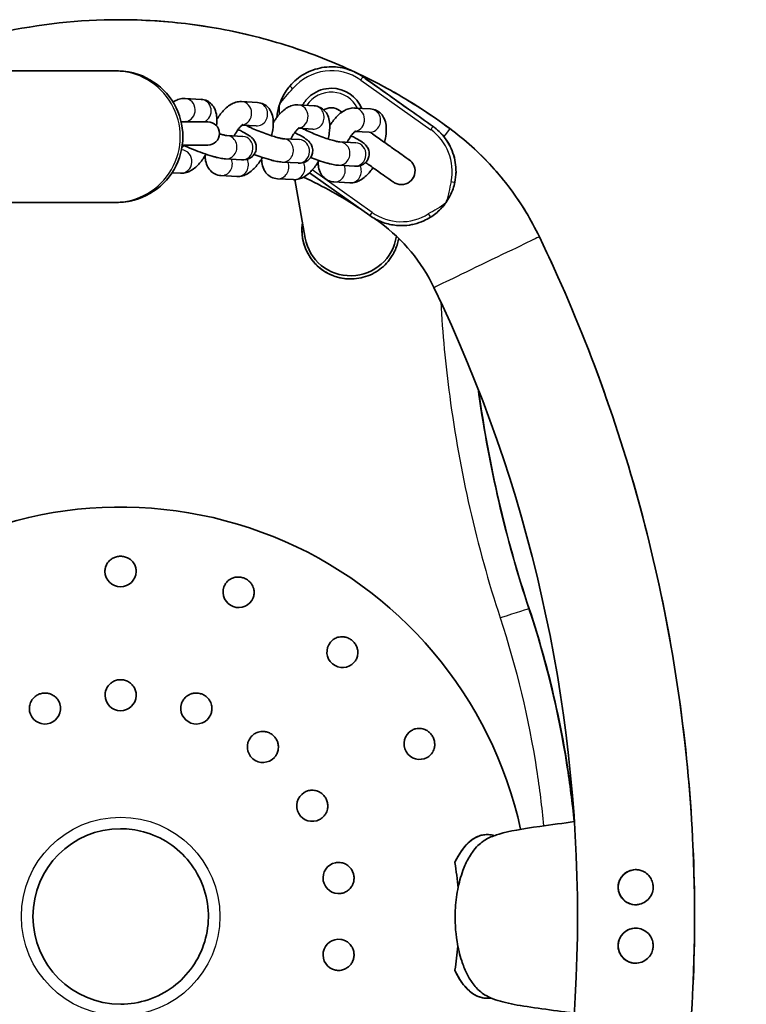
# Model space of a CAD drawing. Units: millimetres. Extents: x -3885 to 4115, y -1343 to 1707.
# Drawn here: x 390 to 577, y 159 to 412 of the extents above; entities that cross this region are included whole.
import ezdxf

# ---------------------------------------------------------------- set-up
doc = ezdxf.new("R2010")
doc.units = ezdxf.units.MM
doc.layers.add('Widoczne (ISO)', color=7, linetype='Continuous', lineweight=35)
doc.layers.add('Widoczne wąskie (ISO)', color=7, linetype='Continuous', lineweight=25)

msp = doc.modelspace()

# ---------------------------------------------------------------- linework, layer by layer
at = {"layer": 'Widoczne (ISO)'}
for p, q in [((415.98, 411.85), (415.95, 411.85)), ((470.36, 399.76), (470.35, 399.76)), ((414.74, 398.7), (159.03, 398.7)), ((415.34, 398.7), (414.74, 398.7)), ((415.4, 398.7), (415.35, 398.7)), ((459.68, 394.83), (459.68, 394.82)), ((470.35, 394.26), (470.34, 394.26)), ((432.81, 391.66), (436.92, 391.42)), ((447.3, 390.84), (451.41, 390.61)), ((461.78, 390.02), (465.89, 389.79)), ((476.26, 389.2), (480.37, 388.97)), ((438.63, 385.67), (431.81, 385.67)), ((447.44, 384.82), (451.07, 384.61)), ((461.92, 384), (465.55, 383.8)), ((447.65, 381.9), (443.54, 382.14)), ((476.4, 383.18), (480.03, 382.98)), ((432.11, 379.67), (438.63, 379.67)), ((462.13, 381.09), (458.02, 381.32)), ((476.61, 380.27), (472.5, 380.5)), ((431.99, 378.45), (431.9, 378.45)), ((447.31, 375.91), (443.2, 376.15)), ((461.79, 375.1), (457.68, 375.33)), ((476.27, 374.28), (472.16, 374.51)), ((431.65, 372.46), (429.47, 372.58)), ((446.13, 371.64), (442.02, 371.87)), ((464.72, 372.59), (480.2, 361.61)), ((460.61, 370.82), (456.5, 371.05)), ((461.01, 370.82), (463.64, 355.81)), ((475.1, 370), (470.99, 370.23)), ((488.3, 369.54), (488.29, 369.54)), ((357.66, 365), (414.74, 365)), ((415.34, 365), (414.74, 365)), ((415.4, 365), (415.35, 365)), ((488.31, 359.04), (488.3, 359.04))]:
    msp.add_line(p, q, dxfattribs=at)
for centre, radius, start, end in [((438.63, 382.67), 3, 270, 90), ((416.28, 270.4), 4, 180.9456, 358.3572), ((446.57, 265.06), 4, 160.9646, 338.3817), ((473.2, 249.69), 4, 141.0232, 318.4449), ((416.3, 238.62), 4, 181.3263, 357.2882), ((396.88, 235.2), 4, 201.3737, 17.3188), ((435.71, 235.2), 4, 161.3624, 337.341), ((452.79, 225.34), 4, 141.4769, 317.47), ((492.97, 226.13), 4, 121.114, 298.5393), ((465.46, 210.23), 4, 121.6553, 297.6591), ((472.2, 191.71), 4, 101.8764, 277.8859), ((472.2, 171.99), 4, 82.1141, 258.1236)]:
    msp.add_arc(centre, radius, start, end, dxfattribs=at)
for centre, major_axis, ratio, start_param, end_param in [((415.95, 269.35), (0, 142.5), 0.999998, 0, 0.43298), ((415.4, 381.85), (0, -16.85), 0.999998, 0, 3.141593), ((470.35, 385.76), (0, 8.5), 0.999998, 5.115775, 6.283185), ((470.34, 385.76), (0, 3.5), 0.999998, 5.63815, 6.283185), ((415.95, 269.35), (0, 112.5), 0.999998, 5.952603, 5.954701), ((488.3, 373.04), (0, -3.5), 0.999998, 0, 2.589912), ((415.95, 269.35), (0, 112.5), 0.999998, 5.702584, 5.849859), ((475.29, 357.85), (0, -12.5), 0.999998, 4.556008, 6.283185), ((415.95, 269.35), (0, 112.5), 0.999998, 5.646249, 5.662307), ((456.1, 323.62), (0, 45), 0.999998, 5.161168, 5.646249), ((475.29, 357.85), (-11.65, -2.04), 0.987001, 0, 2.834827), ((161.71, 181.85), (0, 371.75), 0.999998, 4.26361, 5.161168), ((813.03, 357.85), (0, 307.69), 0.999998, 1.70465, 1.891873), ((416.27, 181.85), (0, 105), 0.999998, 4.926847, 6.875487), ((283.85, 181.85), (0, 250), 0.999998, 4.810297, 5.033466), ((416.31, 181.85), (0, -22.5), 0.999998, 3.141913, 6.283185), ((510.29, 181.85), (0, -21), 0.523809, 3.141831, 3.994031), ((416.29, 181.85), (0, 86.83), 0.999998, 4.79609, 4.872252), ((548.41, 189.35), (0, 4.5), 0.999998, 0.005957, 3.135635), ((548.41, 174.35), (0, 4.5), 0.999998, 0.005957, 3.135636), ((416.29, 181.85), (0, 86.83), 0.999998, 4.552526, 4.624374), ((510.29, 181.85), (0, -21), 0.523809, 5.430747, 6.282947)]:
    msp.add_ellipse(centre, major_axis=major_axis, ratio=ratio, start_param=start_param, end_param=end_param, dxfattribs=at)
for points, knots in [([(500.73, 383.91), (495.86, 387.51), (490.77, 390.8), (480.2, 396.7), (474.73, 399.31), (463.5, 403.83), (457.75, 405.73), (446.03, 408.78), (440.08, 409.93), (428.08, 411.46), (422.03, 411.85), (415.98, 411.85)], [5.646249, 5.646249, 5.646249, 5.646249, 5.7736362, 5.7736362, 5.9010235, 5.9010235, 6.0284108, 6.0284108, 6.155798, 6.155798, 6.2831853, 6.2831853, 6.2831853, 6.2831853]), ([(470.35, 399.76), (469.54, 399.76), (468.73, 399.69), (467.14, 399.41), (466.36, 399.2), (464.84, 398.65), (464.1, 398.31), (462.7, 397.51), (462.03, 397.04), (460.78, 396.01), (460.21, 395.44), (459.68, 394.83)], [6.2831853, 6.2831853, 6.2831853, 6.2831853, 6.4564258, 6.4564258, 6.6296663, 6.6296663, 6.8029068, 6.8029068, 6.9761473, 6.9761473, 7.1493878, 7.1493878, 7.1493878, 7.1493878]), ([(470.36, 399.76), (470.66, 399.76), (470.95, 399.75), (473.01, 399.62), (474.72, 399.18), (476.29, 398.44), (476.3, 398.44), (476.3, 398.44)], [-0.8445242, -0.8445242, -0.8445242, -0.8445242, -0.725474, -0.725474, 0, 0, 0.0023889, 0.0023889, 0.0023889, 0.0023889]), ([(419.84, 398.09), (419.84, 398.09), (419.73, 398.12), (419.27, 398.24), (418.92, 398.32), (418.12, 398.47), (417.62, 398.56), (416.51, 398.67), (415.9, 398.7), (415.34, 398.7)], [0, 0, 0, 0, 0.1704197, 0.1704197, 0.3408393, 0.3408393, 0.5112277, 0.5112277, 0.6816161, 0.6816161, 0.6816161, 0.6816161]), ([(415.34, 398.7), (415.35, 398.7), (415.35, 398.7), (415.92, 398.7), (416.52, 398.67), (417.63, 398.56), (418.14, 398.47), (418.93, 398.32), (419.27, 398.24), (419.73, 398.12), (419.85, 398.09), (419.84, 398.09)], [2.0440443, 2.0440443, 2.0440443, 2.0440443, 2.0448483, 2.0448483, 2.2152367, 2.2152367, 2.385625, 2.385625, 2.5560447, 2.5560447, 2.7264644, 2.7264644, 2.7264644, 2.7264644]), ([(476.3, 398.44), (476.31, 398.44), (476.31, 398.43), (477.07, 398.08), (477.79, 397.66), (478.47, 397.18)], [-10.874657, -10.874657, -10.874657, -10.874657, -10.8720943, -10.8720943, -10.498816, -10.498816, -10.498816, -10.498816]), ([(478.47, 397.18), (478.64, 397.05), (478.83, 396.92), (479.47, 396.47), (479.96, 396.12), (481.7, 394.89), (483.14, 393.87), (486.47, 391.5), (488.62, 389.98), (492.56, 387.19), (494.5, 385.81), (496.41, 384.46)], [-2.320685, -2.320685, -2.320685, -2.320685, -2.230005, -2.230005, -2.024432, -2.024432, -1.508225, -1.508225, -0.749338, -0.749338, -0.04993, -0.04993, -0.04993, -0.04993]), ([(457.02, 390.05), (457.44, 391.33), (458.03, 392.53), (459.05, 394.04), (459.36, 394.44), (459.68, 394.83)], [-2.892443, -2.892443, -2.892443, -2.892443, -2.4828683, -2.4828683, -2.3211005, -2.3211005, -2.3211005, -2.3211005]), ([(470.34, 394.26), (469.43, 394.26), (468.53, 394.11), (466.81, 393.54), (465.99, 393.12), (464.54, 392.03), (463.9, 391.37), (463.22, 390.41), (463.08, 390.19), (462.95, 389.95)], [0, 0, 0, 0, 0.32, 0.32, 0.64, 0.64, 0.96, 0.96, 1.054514, 1.054514, 1.054514, 1.054514]), ([(429.73, 390.71), (429.86, 390.8), (430, 390.89), (430.5, 391.17), (430.89, 391.35), (431.77, 391.61), (432.27, 391.69), (432.81, 391.66)], [5.8899666, 5.8899666, 5.8899666, 5.8899666, 5.956805, 5.956805, 6.1199951, 6.1199951, 6.2831853, 6.2831853, 6.2831853, 6.2831853]), ([(436.92, 391.42), (437.44, 391.39), (437.99, 391.26), (438.93, 390.79), (439.32, 390.49), (439.99, 389.77), (440.25, 389.36), (440.7, 388.36), (440.84, 387.8), (441.02, 386.38), (440.99, 385.54), (440.87, 384.66)], [0, 0, 0, 0, 0.155682, 0.155682, 0.294774, 0.294774, 0.455404, 0.455404, 0.688074, 0.688074, 1.045335, 1.045335, 1.045335, 1.045335]), ([(440.97, 386.32), (441.14, 386.59), (441.32, 386.85), (442.07, 387.91), (442.68, 388.63), (443.76, 389.58), (444.17, 389.89), (444.98, 390.36), (445.37, 390.53), (446.25, 390.79), (446.76, 390.87), (447.3, 390.84)], [5.233025, 5.233025, 5.233025, 5.233025, 5.356017, 5.356017, 5.741948, 5.741948, 5.956805, 5.956805, 6.119995, 6.119995, 6.283185, 6.283185, 6.283185, 6.283185]), ([(451.41, 390.61), (451.92, 390.58), (452.48, 390.44), (453.41, 389.97), (453.81, 389.67), (454.48, 388.95), (454.73, 388.54), (455.19, 387.55), (455.32, 386.98), (455.51, 385.47), (455.46, 384.54), (455.24, 383.08), (455.13, 382.58), (455.01, 382.08)], [0, 0, 0, 0, 0.155682, 0.155682, 0.294774, 0.294774, 0.455404, 0.455404, 0.688074, 0.688074, 1.083221, 1.083221, 1.282267, 1.282267, 1.282267, 1.282267]), ([(455.46, 385.5), (455.63, 385.77), (455.8, 386.03), (456.55, 387.09), (457.17, 387.81), (458.24, 388.76), (458.65, 389.07), (459.47, 389.54), (459.85, 389.72), (460.74, 389.97), (461.24, 390.05), (461.78, 390.02)], [5.233025, 5.233025, 5.233025, 5.233025, 5.356017, 5.356017, 5.741948, 5.741948, 5.956805, 5.956805, 6.119995, 6.119995, 6.283185, 6.283185, 6.283185, 6.283185]), ([(465.89, 389.79), (466.41, 389.76), (466.96, 389.62), (467.9, 389.15), (468.29, 388.85), (468.96, 388.13), (469.21, 387.72), (469.67, 386.73), (469.8, 386.16), (470, 384.65), (469.94, 383.72), (469.72, 382.26), (469.62, 381.76), (469.49, 381.26)], [0, 0, 0, 0, 0.155682, 0.155682, 0.294774, 0.294774, 0.455404, 0.455404, 0.688074, 0.688074, 1.083221, 1.083221, 1.282267, 1.282267, 1.282267, 1.282267]), ([(468.43, 388.69), (468.52, 388.75), (468.62, 388.81), (469.05, 389.03), (469.41, 389.15), (469.96, 389.24), (470.15, 389.26), (470.34, 389.26)], [4.2722143, 4.2722143, 4.2722143, 4.2722143, 4.3057203, 4.3057203, 4.4172444, 4.4172444, 4.4736687, 4.4736687, 4.4736687, 4.4736687]), ([(469.94, 384.68), (470.11, 384.95), (470.29, 385.22), (471.04, 386.27), (471.65, 386.99), (472.72, 387.94), (473.13, 388.25), (473.95, 388.72), (474.34, 388.9), (475.22, 389.15), (475.72, 389.23), (476.26, 389.2)], [5.233025, 5.233025, 5.233025, 5.233025, 5.356017, 5.356017, 5.741948, 5.741948, 5.956805, 5.956805, 6.119995, 6.119995, 6.283185, 6.283185, 6.283185, 6.283185]), ([(480.37, 388.97), (480.89, 388.94), (481.44, 388.8), (482.38, 388.34), (482.77, 388.03), (483.44, 387.32), (483.7, 386.9), (484.15, 385.91), (484.28, 385.34), (484.48, 383.84), (484.43, 382.9), (484.2, 381.42), (484.09, 380.9), (483.96, 380.38)], [0, 0, 0, 0, 0.155682, 0.155682, 0.294774, 0.294774, 0.455404, 0.455404, 0.688074, 0.688074, 1.083221, 1.083221, 1.290555, 1.290555, 1.290555, 1.290555]), ([(472.43, 388.57), (472.43, 388.57), (472.43, 388.57), (472.43, 388.56), (472.45, 388.55), (472.57, 388.46), (472.72, 388.35), (472.96, 388.18), (472.99, 388.16), (473.02, 388.15)], [0.9216588, 0.9216588, 0.9216588, 0.9216588, 0.9289627, 0.9289627, 1.0132609, 1.0132609, 1.2384917, 1.2384917, 1.2650771, 1.2650771, 1.2650771, 1.2650771]), ([(432.99, 385.67), (433.02, 385.69), (433.04, 385.71), (433.1, 385.75), (433.13, 385.76), (433.13, 385.76)], [5.8134237, 5.8134237, 5.8134237, 5.8134237, 5.8644599, 5.8644599, 5.9820817, 5.9820817, 5.9820817, 5.9820817]), ([(445.43, 382.03), (445.55, 382.26), (445.68, 382.49), (446.05, 383.14), (446.31, 383.53), (446.78, 384.15), (447, 384.4), (447.33, 384.74), (447.46, 384.85), (447.58, 384.93), (447.61, 384.95), (447.61, 384.95)], [5.0092318, 5.0092318, 5.0092318, 5.0092318, 5.1461594, 5.1461594, 5.4133451, 5.4133451, 5.6579837, 5.6579837, 5.8644599, 5.8644599, 5.9820817, 5.9820817, 5.9820817, 5.9820817]), ([(458.02, 381.32), (458.01, 381.32), (457.96, 381.32), (457.78, 381.35), (457.61, 381.38), (457.15, 381.47), (456.82, 381.55), (456.01, 381.77), (455.51, 381.92), (454.41, 382.27), (453.8, 382.48), (452.57, 382.94), (451.94, 383.18), (450.75, 383.68), (450.18, 383.92), (449.21, 384.38), (448.8, 384.58), (448.46, 384.76)], [3.141593, 3.141593, 3.141593, 3.141593, 3.261184, 3.261184, 3.435015, 3.435015, 3.669134, 3.669134, 3.945246, 3.945246, 4.241083, 4.241083, 4.543498, 4.543498, 4.844278, 4.844278, 5.116181, 5.116181, 5.116181, 5.116181]), ([(459.91, 381.21), (460.03, 381.45), (460.16, 381.67), (460.53, 382.32), (460.79, 382.71), (461.26, 383.34), (461.48, 383.58), (461.82, 383.92), (461.95, 384.03), (462.07, 384.11), (462.09, 384.13), (462.09, 384.13)], [5.0092318, 5.0092318, 5.0092318, 5.0092318, 5.1461594, 5.1461594, 5.4133451, 5.4133451, 5.6579837, 5.6579837, 5.8644599, 5.8644599, 5.9820817, 5.9820817, 5.9820817, 5.9820817]), ([(472.5, 380.5), (472.49, 380.5), (472.44, 380.5), (472.26, 380.53), (472.1, 380.56), (471.63, 380.65), (471.3, 380.73), (470.49, 380.95), (469.99, 381.1), (468.89, 381.46), (468.29, 381.67), (467.05, 382.12), (466.43, 382.36), (465.23, 382.86), (464.66, 383.11), (463.69, 383.56), (463.28, 383.76), (462.94, 383.94)], [3.141593, 3.141593, 3.141593, 3.141593, 3.261184, 3.261184, 3.435015, 3.435015, 3.669134, 3.669134, 3.945246, 3.945246, 4.241083, 4.241083, 4.543498, 4.543498, 4.844278, 4.844278, 5.116181, 5.116181, 5.116181, 5.116181]), ([(496.41, 384.46), (496.52, 384.38), (496.64, 384.29), (497.04, 383.99), (497.31, 383.76), (498.17, 383.01), (498.7, 382.45), (499.17, 381.86)], [-0.390487, -0.390487, -0.390487, -0.390487, -0.3475116, -0.3475116, -0.2399814, -0.2399814, 0, 0, 0, 0]), ([(523.69, 356.16), (522.64, 358.34), (521.48, 360.47), (518.97, 364.62), (517.61, 366.63), (514.7, 370.52), (513.15, 372.39), (509.88, 375.97), (508.16, 377.68), (504.56, 380.93), (502.68, 382.47), (500.73, 383.91)], [5.1611676, 5.1611676, 5.1611676, 5.1611676, 5.2581839, 5.2581839, 5.3552001, 5.3552001, 5.4522164, 5.4522164, 5.5492327, 5.5492327, 5.646249, 5.646249, 5.646249, 5.646249]), ([(443.54, 382.14), (443.53, 382.14), (443.48, 382.14), (443.29, 382.17), (443.13, 382.19), (442.67, 382.29), (442.34, 382.37), (441.85, 382.5), (441.74, 382.53), (441.62, 382.56)], [3.1415927, 3.1415927, 3.1415927, 3.1415927, 3.2611841, 3.2611841, 3.4350153, 3.4350153, 3.6691339, 3.6691339, 3.7378791, 3.7378791, 3.7378791, 3.7378791]), ([(446.43, 383.69), (446.84, 383.49), (447.23, 383.3), (448.26, 382.77), (448.82, 382.44), (449.56, 381.9), (449.77, 381.74), (450.16, 381.36), (450.32, 381.18), (450.59, 380.78), (450.68, 380.64), (450.9, 380.16), (451.04, 379.78), (451.09, 378.93), (451.06, 378.53), (450.83, 377.82), (450.67, 377.5), (450.27, 376.96), (450.04, 376.74), (449.55, 376.38), (449.3, 376.25), (448.79, 376.05), (448.56, 376), (448.04, 375.91), (447.8, 375.9), (447.48, 375.91), (447.39, 375.91), (447.31, 375.91)], [1.726135, 1.726135, 1.726135, 1.726135, 1.933215, 1.933215, 2.318913, 2.318913, 2.475993, 2.475993, 2.578681, 2.578681, 2.626806, 2.626806, 2.701096, 2.701096, 2.751184, 2.751184, 2.793839, 2.793839, 2.839299, 2.839299, 2.895911, 2.895911, 2.972338, 2.972338, 3.091577, 3.091577, 3.141593, 3.141593, 3.141593, 3.141593]), ([(460.91, 382.87), (461.32, 382.68), (461.71, 382.49), (462.74, 381.95), (463.3, 381.62), (464.04, 381.09), (464.25, 380.92), (464.64, 380.54), (464.81, 380.36), (465.07, 379.97), (465.16, 379.82), (465.39, 379.35), (465.52, 378.96), (465.58, 378.11), (465.54, 377.71), (465.31, 377), (465.15, 376.68), (464.75, 376.14), (464.52, 375.93), (464.03, 375.56), (463.78, 375.44), (463.28, 375.23), (463.04, 375.18), (462.52, 375.09), (462.28, 375.08), (461.97, 375.09), (461.88, 375.09), (461.79, 375.1)], [1.726135, 1.726135, 1.726135, 1.726135, 1.933215, 1.933215, 2.318913, 2.318913, 2.475993, 2.475993, 2.578681, 2.578681, 2.626806, 2.626806, 2.701096, 2.701096, 2.751184, 2.751184, 2.793839, 2.793839, 2.839299, 2.839299, 2.895911, 2.895911, 2.972338, 2.972338, 3.091577, 3.091577, 3.141593, 3.141593, 3.141593, 3.141593]), ([(474.39, 380.39), (474.52, 380.63), (474.64, 380.86), (475.02, 381.5), (475.27, 381.89), (475.75, 382.52), (475.96, 382.77), (476.3, 383.1), (476.43, 383.21), (476.55, 383.3), (476.58, 383.31), (476.58, 383.31)], [5.0092318, 5.0092318, 5.0092318, 5.0092318, 5.1461594, 5.1461594, 5.4133451, 5.4133451, 5.6579837, 5.6579837, 5.8644599, 5.8644599, 5.9820817, 5.9820817, 5.9820817, 5.9820817]), ([(475.4, 382.05), (475.81, 381.86), (476.19, 381.67), (477.22, 381.13), (477.79, 380.81), (478.53, 380.27), (478.74, 380.1), (479.12, 379.72), (479.29, 379.55), (479.56, 379.15), (479.65, 379), (479.87, 378.53), (480.01, 378.14), (480.06, 377.29), (480.02, 376.9), (479.79, 376.18), (479.63, 375.86), (479.23, 375.32), (479, 375.11), (478.52, 374.74), (478.27, 374.62), (477.76, 374.41), (477.52, 374.36), (477.01, 374.27), (476.77, 374.27), (476.45, 374.27), (476.36, 374.27), (476.27, 374.28)], [1.726135, 1.726135, 1.726135, 1.726135, 1.933215, 1.933215, 2.318913, 2.318913, 2.475993, 2.475993, 2.578681, 2.578681, 2.626806, 2.626806, 2.701096, 2.701096, 2.751184, 2.751184, 2.793839, 2.793839, 2.839299, 2.839299, 2.895911, 2.895911, 2.972338, 2.972338, 3.091577, 3.091577, 3.141593, 3.141593, 3.141593, 3.141593]), ([(480.87, 382.57), (481.82, 381.9), (482.79, 381.21), (484.63, 379.91), (485.52, 379.28), (487.1, 378.15), (487.82, 377.65), (488.99, 376.82), (489.46, 376.49), (489.94, 376.15), (490.06, 376.07), (490.18, 375.98), (490.21, 375.96), (490.24, 375.94), (490.25, 375.94), (490.25, 375.94)], [2.510536, 2.510536, 2.510536, 2.510536, 2.861107, 2.861107, 3.21136, 3.21136, 3.561551, 3.561551, 3.911452, 3.911452, 4.083777, 4.083777, 4.167756, 4.167756, 4.211657, 4.211657, 4.211657, 4.211657]), ([(499.17, 381.86), (500.16, 380.65), (500.97, 379.23), (502.06, 376.1), (502.33, 374.44), (502.28, 371.89), (502.18, 371.02), (502, 370.15)], [-4.824903, -4.824903, -4.824903, -4.824903, -4.156605, -4.156605, -3.507771, -3.507771, -3.178282, -3.178282, -3.178282, -3.178282]), ([(432.51, 379.61), (432.47, 379.55), (432.43, 379.49), (432.25, 379.26), (432.12, 379.1), (432, 378.96)], [2.2276582, 2.2276582, 2.2276582, 2.2276582, 2.2717525, 2.2717525, 2.4189494, 2.4189494, 2.4189494, 2.4189494]), ([(443.2, 376.15), (442.97, 376.16), (442.76, 376.18), (442.32, 376.24), (442.09, 376.28), (441.61, 376.38), (441.36, 376.43), (440.85, 376.56), (440.58, 376.63), (439.57, 376.91), (438.77, 377.15), (437.17, 377.69), (436.38, 377.98), (434.83, 378.59), (434.07, 378.9), (433.02, 379.37), (432.69, 379.52), (432.38, 379.67)], [3.141593, 3.141593, 3.141593, 3.141593, 3.270626, 3.270626, 3.406545, 3.406545, 3.546053, 3.546053, 3.684674, 3.684674, 4.05127, 4.05127, 4.392067, 4.392067, 4.729451, 4.729451, 4.890184, 4.890184, 4.890184, 4.890184]), ([(438.2, 377.35), (437.96, 376.94), (437.71, 376.56), (436.87, 375.38), (436.26, 374.67), (435.19, 373.71), (434.78, 373.4), (433.96, 372.94), (433.57, 372.76), (432.69, 372.5), (432.19, 372.42), (431.65, 372.46)], [2.035934, 2.035934, 2.035934, 2.035934, 2.214424, 2.214424, 2.600356, 2.600356, 2.815212, 2.815212, 2.978402, 2.978402, 3.141593, 3.141593, 3.141593, 3.141593]), ([(442.02, 371.87), (441.5, 371.9), (440.95, 372.04), (440.01, 372.5), (439.62, 372.81), (438.95, 373.52), (438.7, 373.94), (438.24, 374.93), (438.11, 375.5), (438, 376.36), (437.98, 376.67), (437.97, 376.98)], [3.1415927, 3.1415927, 3.1415927, 3.1415927, 3.2972745, 3.2972745, 3.4363662, 3.4363662, 3.5969971, 3.5969971, 3.8296663, 3.8296663, 3.9582015, 3.9582015, 3.9582015, 3.9582015]), ([(452.68, 376.53), (452.44, 376.13), (452.19, 375.74), (451.36, 374.56), (450.74, 373.85), (449.67, 372.9), (449.26, 372.59), (448.44, 372.12), (448.06, 371.94), (447.17, 371.68), (446.67, 371.61), (446.13, 371.64)], [2.035934, 2.035934, 2.035934, 2.035934, 2.214424, 2.214424, 2.600356, 2.600356, 2.815212, 2.815212, 2.978402, 2.978402, 3.141593, 3.141593, 3.141593, 3.141593]), ([(457.68, 375.33), (457.46, 375.34), (457.24, 375.36), (456.8, 375.43), (456.58, 375.47), (456.1, 375.56), (455.85, 375.62), (455.33, 375.74), (455.06, 375.81), (454.05, 376.09), (453.25, 376.34), (451.8, 376.83), (451.16, 377.06), (450.52, 377.3)], [3.141593, 3.141593, 3.141593, 3.141593, 3.270626, 3.270626, 3.406545, 3.406545, 3.546053, 3.546053, 3.684674, 3.684674, 4.05127, 4.05127, 4.328769, 4.328769, 4.328769, 4.328769]), ([(472.16, 374.51), (471.94, 374.52), (471.73, 374.55), (471.29, 374.61), (471.06, 374.65), (470.58, 374.74), (470.33, 374.8), (469.81, 374.92), (469.54, 374.99), (468.53, 375.27), (467.74, 375.52), (466.28, 376.01), (465.64, 376.24), (465, 376.48)], [3.141593, 3.141593, 3.141593, 3.141593, 3.270626, 3.270626, 3.406545, 3.406545, 3.546053, 3.546053, 3.684674, 3.684674, 4.05127, 4.05127, 4.328769, 4.328769, 4.328769, 4.328769]), ([(456.5, 371.05), (455.99, 371.08), (455.43, 371.22), (454.5, 371.69), (454.1, 371.99), (453.43, 372.7), (453.18, 373.12), (452.72, 374.11), (452.59, 374.68), (452.48, 375.54), (452.46, 375.85), (452.45, 376.16)], [3.1415927, 3.1415927, 3.1415927, 3.1415927, 3.2972745, 3.2972745, 3.4363662, 3.4363662, 3.5969971, 3.5969971, 3.8296663, 3.8296663, 3.9582015, 3.9582015, 3.9582015, 3.9582015]), ([(467.17, 375.71), (466.92, 375.31), (466.67, 374.92), (465.84, 373.75), (465.23, 373.03), (464.15, 372.08), (463.74, 371.77), (462.93, 371.3), (462.54, 371.12), (461.66, 370.87), (461.16, 370.79), (460.61, 370.82)], [2.035934, 2.035934, 2.035934, 2.035934, 2.214424, 2.214424, 2.600356, 2.600356, 2.815212, 2.815212, 2.978402, 2.978402, 3.141593, 3.141593, 3.141593, 3.141593]), ([(470.99, 370.23), (470.47, 370.26), (469.92, 370.4), (468.98, 370.87), (468.59, 371.17), (467.92, 371.89), (467.66, 372.3), (467.21, 373.29), (467.07, 373.86), (466.96, 374.73), (466.94, 375.03), (466.94, 375.34)], [3.1415927, 3.1415927, 3.1415927, 3.1415927, 3.2972745, 3.2972745, 3.4363662, 3.4363662, 3.5969971, 3.5969971, 3.8296663, 3.8296663, 3.9582015, 3.9582015, 3.9582015, 3.9582015]), ([(481.01, 373.9), (480.97, 373.84), (480.93, 373.79), (480.32, 372.93), (479.71, 372.21), (478.64, 371.26), (478.23, 370.95), (477.41, 370.48), (477.02, 370.3), (476.14, 370.05), (475.64, 369.97), (475.1, 370)], [2.1882044, 2.1882044, 2.1882044, 2.1882044, 2.2144243, 2.2144243, 2.6003556, 2.6003556, 2.8152123, 2.8152123, 2.9784025, 2.9784025, 3.1415927, 3.1415927, 3.1415927, 3.1415927]), ([(488.29, 369.54), (487.91, 369.54), (487.53, 369.6), (487, 369.78), (486.83, 369.85), (486.61, 369.96), (486.56, 369.99), (486.48, 370.04), (486.45, 370.06), (486.41, 370.08), (486.39, 370.1), (486.36, 370.11), (486.35, 370.12), (486.33, 370.14), (486.32, 370.14), (486.29, 370.16), (486.27, 370.17), (486.2, 370.22), (486.14, 370.27), (485.77, 370.53), (485.25, 370.89), (483.97, 371.8), (483.27, 372.29), (481.71, 373.4), (480.83, 374.02), (479.65, 374.85), (479.39, 375.04), (479.12, 375.23)], [0, 0, 0, 0, 0.113475, 0.113475, 0.168245, 0.168245, 0.186429, 0.186429, 0.198141, 0.198141, 0.208874, 0.208874, 0.219348, 0.219348, 0.238052, 0.238052, 0.286319, 0.286319, 0.431179, 0.431179, 0.874007, 0.874007, 1.226437, 1.226437, 1.577587, 1.577587, 1.678038, 1.678038, 1.678038, 1.678038]), ([(502, 370.15), (501.88, 369.6), (501.73, 369.05), (501.1, 367.22), (500.47, 365.98), (499.66, 364.85)], [-3.1782817, -3.1782817, -3.1782817, -3.1782817, -2.9678726, -2.9678726, -2.4735532, -2.4735532, -2.4735532, -2.4735532]), ([(419.84, 365.61), (419.85, 365.61), (419.73, 365.58), (419.27, 365.46), (418.93, 365.38), (418.14, 365.23), (417.63, 365.15), (416.52, 365.03), (415.92, 365), (415.35, 365), (415.35, 365), (415.34, 365)], [0, 0, 0, 0, 0.1704197, 0.1704197, 0.3408393, 0.3408393, 0.5112277, 0.5112277, 0.6816161, 0.6816161, 0.6824201, 0.6824201, 0.6824201, 0.6824201]), ([(415.34, 365), (415.9, 365), (416.51, 365.03), (417.62, 365.15), (418.12, 365.23), (418.92, 365.38), (419.27, 365.46), (419.73, 365.58), (419.84, 365.61), (419.84, 365.61)], [2.0448483, 2.0448483, 2.0448483, 2.0448483, 2.2152367, 2.2152367, 2.385625, 2.385625, 2.5560447, 2.5560447, 2.7264644, 2.7264644, 2.7264644, 2.7264644]), ([(499.66, 364.85), (499.61, 364.79), (499.57, 364.73), (498.81, 363.72), (498, 362.87), (496.65, 361.79), (496.2, 361.46), (495.73, 361.17)], [-2.4735532, -2.4735532, -2.4735532, -2.4735532, -2.446661, -2.446661, -2.026922, -2.026922, -1.8168094, -1.8168094, -1.8168094, -1.8168094]), ([(480.2, 361.61), (480.67, 361.28), (481.16, 360.98), (482.18, 360.43), (482.7, 360.19), (483.77, 359.78), (484.32, 359.6), (485.44, 359.32), (486.01, 359.21), (487.15, 359.07), (487.72, 359.04), (488.3, 359.04)], [2.5250439, 2.5250439, 2.5250439, 2.5250439, 2.6483536, 2.6483536, 2.7716634, 2.7716634, 2.8949731, 2.8949731, 3.0182829, 3.0182829, 3.1415927, 3.1415927, 3.1415927, 3.1415927]), ([(495.73, 361.17), (495.18, 360.83), (494.63, 360.53), (492.47, 359.56), (490.78, 359.15), (488.8, 359.04), (488.55, 359.04), (488.31, 359.04)], [-1.816809, -1.816809, -1.816809, -1.816809, -1.571993, -1.571993, -0.877371, -0.877371, -0.777977, -0.777977, -0.777977, -0.777977]), ([(471.31, 346), (470.22, 346.36), (469.19, 346.87), (467.21, 348.23), (466.28, 349.09), (464.64, 351.15), (463.97, 352.37), (463.07, 354.89), (462.83, 356.18), (462.77, 358.18), (462.81, 358.89), (462.92, 359.66), (462.93, 359.74), (462.94, 359.82)], [-7.917095, -7.917095, -7.917095, -7.917095, -7.573328, -7.573328, -7.196041, -7.196041, -6.779781, -6.779781, -6.38667, -6.38667, -6.172923, -6.172923, -6.149162, -6.149162, -6.149162, -6.149162]), ([(523.69, 7.55), (534.12, 29.21), (542.6, 51.8), (555.39, 98.15), (559.7, 121.9), (564.01, 169.78), (564.01, 193.92), (559.7, 241.8), (555.39, 265.55), (542.6, 311.9), (534.12, 334.5), (523.69, 356.16)], [4.2636103, 4.2636103, 4.2636103, 4.2636103, 4.4431217, 4.4431217, 4.6226332, 4.6226332, 4.8021447, 4.8021447, 4.9816562, 4.9816562, 5.1611677, 5.1611677, 5.1611677, 5.1611677]), ([(487.61, 355.74), (487.53, 355.31), (487.43, 354.88), (487.16, 353.91), (486.97, 353.38), (486.52, 352.33), (486.25, 351.82), (485.53, 350.65), (485.05, 350.01), (483.45, 348.26), (482.19, 347.31), (479.33, 345.91), (477.76, 345.49), (474.51, 345.27), (472.87, 345.48), (471.31, 346)], [-2.1734, -2.1734, -2.1734, -2.1734, -2.039426, -2.039426, -1.868147, -1.868147, -1.693926, -1.693926, -1.451113, -1.451113, -0.978166, -0.978166, -0.492285, -0.492285, 0, 0, 0, 0]), ([(412.28, 270.34), (412.28, 270.64), (412.32, 270.99), (412.47, 271.6), (412.62, 271.96), (412.98, 272.6), (413.29, 272.97), (413.8, 273.41), (414.07, 273.6), (414.59, 273.89), (414.92, 274.02), (415.6, 274.19), (415.96, 274.23), (416.61, 274.23), (416.96, 274.19), (417.64, 274.02), (417.97, 273.89), (418.5, 273.6), (418.77, 273.41), (419.28, 272.97), (419.58, 272.6), (419.95, 271.96), (420.1, 271.6), (420.25, 270.98), (420.29, 270.62), (420.28, 270.3), (420.28, 270.3), (420.28, 270.29)], [0.587646, 0.587646, 0.587646, 0.587646, 0.68038, 0.68038, 0.783101, 0.783101, 0.90693, 0.90693, 0.990025, 0.990025, 1.087673, 1.087673, 1.185321, 1.185321, 1.28297, 1.28297, 1.380618, 1.380618, 1.463713, 1.463713, 1.587541, 1.587541, 1.690263, 1.690263, 1.785521, 1.785521, 1.788052, 1.788052, 1.788052, 1.788052]), ([(442.79, 266.37), (442.89, 266.65), (443.05, 266.97), (443.39, 267.49), (443.66, 267.78), (444.22, 268.25), (444.63, 268.5), (445.27, 268.74), (445.58, 268.83), (446.17, 268.91), (446.53, 268.93), (447.23, 268.85), (447.57, 268.77), (448.18, 268.55), (448.5, 268.39), (449.08, 267.99), (449.35, 267.76), (449.74, 267.31), (449.93, 267.04), (450.26, 266.45), (450.42, 266), (450.55, 265.28), (450.56, 264.88), (450.49, 264.25), (450.41, 263.89), (450.3, 263.6), (450.29, 263.6), (450.29, 263.59)], [0.587509, 0.587509, 0.587509, 0.587509, 0.68038, 0.68038, 0.783101, 0.783101, 0.90693, 0.90693, 0.990025, 0.990025, 1.087673, 1.087673, 1.185321, 1.185321, 1.28297, 1.28297, 1.380618, 1.380618, 1.463713, 1.463713, 1.587541, 1.587541, 1.690263, 1.690263, 1.785521, 1.785521, 1.787875, 1.787875, 1.787875, 1.787875]), ([(470.09, 252.2), (470.28, 252.44), (470.54, 252.68), (471.05, 253.05), (471.4, 253.24), (472.09, 253.49), (472.56, 253.58), (473.24, 253.59), (473.56, 253.56), (474.15, 253.44), (474.48, 253.33), (475.12, 253.02), (475.41, 252.83), (475.91, 252.41), (476.16, 252.15), (476.57, 251.58), (476.74, 251.27), (476.95, 250.71), (477.04, 250.4), (477.15, 249.73), (477.14, 249.25), (477.02, 248.52), (476.89, 248.15), (476.61, 247.58), (476.41, 247.27), (476.21, 247.04), (476.2, 247.04), (476.2, 247.03)], [0.587086, 0.587086, 0.587086, 0.587086, 0.68038, 0.68038, 0.783101, 0.783101, 0.90693, 0.90693, 0.990025, 0.990025, 1.087673, 1.087673, 1.185321, 1.185321, 1.28297, 1.28297, 1.380618, 1.380618, 1.463713, 1.463713, 1.587541, 1.587541, 1.690263, 1.690263, 1.785521, 1.785521, 1.787416, 1.787416, 1.787416, 1.787416]), ([(412.3, 238.53), (412.29, 238.83), (412.33, 239.18), (412.47, 239.81), (412.61, 240.19), (412.97, 240.85), (413.28, 241.24), (413.79, 241.71), (414.06, 241.91), (414.59, 242.21), (414.92, 242.35), (415.61, 242.53), (415.97, 242.57), (416.63, 242.57), (416.98, 242.53), (417.67, 242.35), (418, 242.21), (418.53, 241.91), (418.8, 241.71), (419.32, 241.24), (419.62, 240.85), (419.98, 240.19), (420.13, 239.81), (420.27, 239.17), (420.31, 238.79), (420.29, 238.46), (420.29, 238.45), (420.29, 238.43)], [0.584923, 0.584923, 0.584923, 0.584923, 0.67553, 0.67553, 0.778787, 0.778787, 0.903649, 0.903649, 0.987616, 0.987616, 1.086468, 1.086468, 1.185321, 1.185321, 1.284174, 1.284174, 1.383026, 1.383026, 1.466994, 1.466994, 1.591855, 1.591855, 1.695112, 1.695112, 1.790562, 1.790562, 1.795431, 1.795431, 1.795431, 1.795431]), ([(393.16, 233.74), (393.05, 234.02), (392.96, 234.37), (392.88, 235), (392.88, 235.41), (392.99, 236.16), (393.15, 236.63), (393.47, 237.24), (393.65, 237.52), (394.05, 237.98), (394.31, 238.23), (394.9, 238.63), (395.22, 238.8), (395.84, 239.02), (396.19, 239.1), (396.9, 239.17), (397.26, 239.15), (397.86, 239.05), (398.18, 238.96), (398.82, 238.69), (399.24, 238.43), (399.81, 237.93), (400.07, 237.62), (400.43, 237.07), (400.59, 236.73), (400.69, 236.42), (400.7, 236.4), (400.7, 236.39)], [0.584594, 0.584594, 0.584594, 0.584594, 0.67553, 0.67553, 0.778787, 0.778787, 0.903649, 0.903649, 0.987616, 0.987616, 1.086468, 1.086468, 1.185321, 1.185321, 1.284174, 1.284174, 1.383026, 1.383026, 1.466994, 1.466994, 1.591855, 1.591855, 1.695112, 1.695112, 1.790562, 1.790562, 1.795216, 1.795216, 1.795216, 1.795216]), ([(431.92, 236.47), (432.02, 236.76), (432.17, 237.08), (432.52, 237.62), (432.79, 237.93), (433.35, 238.43), (433.77, 238.69), (434.41, 238.96), (434.73, 239.05), (435.33, 239.15), (435.69, 239.17), (436.4, 239.1), (436.75, 239.02), (437.37, 238.8), (437.69, 238.63), (438.28, 238.23), (438.54, 237.98), (438.94, 237.52), (439.13, 237.24), (439.45, 236.63), (439.6, 236.16), (439.71, 235.41), (439.72, 235), (439.63, 234.35), (439.54, 233.99), (439.42, 233.68), (439.41, 233.67), (439.4, 233.65)], [0.584673, 0.584673, 0.584673, 0.584673, 0.67553, 0.67553, 0.778787, 0.778787, 0.903649, 0.903649, 0.987616, 0.987616, 1.086468, 1.086468, 1.185321, 1.185321, 1.284174, 1.284174, 1.383026, 1.383026, 1.466994, 1.466994, 1.591855, 1.591855, 1.695112, 1.695112, 1.790562, 1.790562, 1.795062, 1.795062, 1.795062, 1.795062]), ([(490.91, 229.55), (491.16, 229.71), (491.49, 229.85), (492.1, 230.03), (492.49, 230.08), (493.22, 230.08), (493.7, 230), (494.34, 229.78), (494.63, 229.64), (495.14, 229.33), (495.42, 229.11), (495.91, 228.61), (496.12, 228.32), (496.45, 227.76), (496.59, 227.43), (496.78, 226.76), (496.83, 226.41), (496.85, 225.81), (496.82, 225.48), (496.69, 224.82), (496.52, 224.37), (496.16, 223.73), (495.91, 223.42), (495.46, 222.98), (495.16, 222.76), (494.89, 222.62), (494.89, 222.61), (494.88, 222.61)], [0.586429, 0.586429, 0.586429, 0.586429, 0.68038, 0.68038, 0.783101, 0.783101, 0.90693, 0.90693, 0.990025, 0.990025, 1.087673, 1.087673, 1.185321, 1.185321, 1.28297, 1.28297, 1.380618, 1.380618, 1.463713, 1.463713, 1.587541, 1.587541, 1.690263, 1.690263, 1.785521, 1.785521, 1.786732, 1.786732, 1.786732, 1.786732]), ([(449.66, 227.83), (449.85, 228.07), (450.11, 228.32), (450.62, 228.71), (450.97, 228.91), (451.67, 229.19), (452.16, 229.29), (452.85, 229.32), (453.19, 229.29), (453.78, 229.18), (454.13, 229.08), (454.77, 228.77), (455.07, 228.58), (455.58, 228.15), (455.82, 227.89), (456.24, 227.31), (456.4, 226.99), (456.61, 226.42), (456.69, 226.09), (456.79, 225.41), (456.77, 224.91), (456.62, 224.17), (456.48, 223.79), (456.18, 223.2), (455.97, 222.89), (455.75, 222.65), (455.74, 222.64), (455.73, 222.63)], [0.583878, 0.583878, 0.583878, 0.583878, 0.67553, 0.67553, 0.778787, 0.778787, 0.903649, 0.903649, 0.987616, 0.987616, 1.086468, 1.086468, 1.185321, 1.185321, 1.284174, 1.284174, 1.383026, 1.383026, 1.466994, 1.466994, 1.591855, 1.591855, 1.695112, 1.695112, 1.790562, 1.790562, 1.794158, 1.794158, 1.794158, 1.794158]), ([(463.36, 213.64), (463.62, 213.8), (463.96, 213.95), (464.57, 214.15), (464.98, 214.21), (465.73, 214.23), (466.22, 214.16), (466.88, 213.95), (467.19, 213.82), (467.71, 213.51), (468, 213.29), (468.5, 212.78), (468.72, 212.5), (469.05, 211.93), (469.19, 211.59), (469.37, 210.91), (469.42, 210.55), (469.42, 209.94), (469.39, 209.61), (469.24, 208.93), (469.06, 208.47), (468.66, 207.83), (468.4, 207.51), (467.92, 207.07), (467.61, 206.85), (467.33, 206.7), (467.32, 206.7), (467.32, 206.69)], [0.582634, 0.582634, 0.582634, 0.582634, 0.67553, 0.67553, 0.778787, 0.778787, 0.903649, 0.903649, 0.987616, 0.987616, 1.086468, 1.086468, 1.185321, 1.185321, 1.284174, 1.284174, 1.383026, 1.383026, 1.466994, 1.466994, 1.591855, 1.591855, 1.695112, 1.695112, 1.790562, 1.790562, 1.792829, 1.792829, 1.792829, 1.792829]), ([(511.13, 160.99), (510.52, 161.26), (509.89, 161.56), (508.58, 162.53), (508.08, 162.95), (507.17, 163.95), (506.8, 164.39), (505.94, 165.6), (505.45, 166.44), (504.53, 168.31), (504.11, 169.36), (503.23, 172.03), (502.84, 173.71), (502.14, 178.03), (502, 180.74), (502.2, 185.21), (502.41, 187.01), (503.06, 190.44), (503.5, 192.1), (504.48, 194.76), (504.97, 195.82), (505.81, 197.33), (506.15, 197.86), (506.99, 199.03), (507.49, 199.59), (508.36, 200.45), (508.74, 200.76), (509.64, 201.41), (510.09, 201.67), (511.54, 202.41), (512.41, 202.7), (515.99, 203.74), (519.33, 204.33), (526.75, 205.37), (529.86, 205.78), (532.66, 206.18)], [0, 0, 0, 0, 0.863252, 0.863252, 1.284592, 1.284592, 1.530829, 1.530829, 1.861891, 1.861891, 2.213517, 2.213517, 2.730676, 2.730676, 3.533375, 3.533375, 4.073748, 4.073748, 4.590402, 4.590402, 4.957567, 4.957567, 5.183287, 5.183287, 5.522448, 5.522448, 5.863569, 5.863569, 6.418774, 6.418774, 7.785547, 7.785547, 11.339621, 11.339621, 13.740266, 13.740266, 13.740266, 13.740266]), ([(416.31, 159.35), (418.71, 159.35), (421.11, 159.74), (425.66, 161.25), (427.82, 162.37), (431.67, 165.24), (433.36, 166.98), (436.11, 170.91), (437.17, 173.1), (438.55, 177.7), (438.87, 180.11), (438.73, 184.91), (438.27, 187.29), (436.63, 191.8), (435.44, 193.93), (432.46, 197.69), (430.67, 199.33), (426.66, 201.97), (424.44, 202.96), (420.23, 204.09), (418.27, 204.35), (416.31, 204.35)], [3.141593, 3.141593, 3.141593, 3.141593, 3.461593, 3.461593, 3.781593, 3.781593, 4.101593, 4.101593, 4.421593, 4.421593, 4.741593, 4.741593, 5.061593, 5.061593, 5.381593, 5.381593, 5.701592, 5.701592, 6.021593, 6.021593, 6.283185, 6.283185, 6.283185, 6.283185]), ([(502, 195.67), (502.96, 197.76), (504.12, 199.47), (506.24, 201.46), (507.16, 202.09), (508.98, 202.76), (509.8, 202.89), (511.13, 202.81), (511.62, 202.72), (512.09, 202.56)], [0, 0, 0, 0, 0.69782, 0.69782, 1.133949, 1.133949, 1.467096, 1.467096, 1.665287, 1.665287, 1.665287, 1.665287]), ([(471.38, 195.62), (471.69, 195.69), (472.06, 195.72), (472.71, 195.69), (473.11, 195.61), (473.82, 195.37), (474.26, 195.14), (474.81, 194.71), (475.05, 194.48), (475.44, 194.01), (475.63, 193.71), (475.93, 193.06), (476.04, 192.72), (476.15, 192.07), (476.17, 191.71), (476.11, 191), (476.03, 190.65), (475.83, 190.08), (475.68, 189.78), (475.31, 189.19), (474.98, 188.82), (474.39, 188.35), (474.04, 188.14), (473.43, 187.89), (473.07, 187.79), (472.76, 187.75), (472.75, 187.75), (472.75, 187.75)], [0.581085, 0.581085, 0.581085, 0.581085, 0.67553, 0.67553, 0.778787, 0.778787, 0.903649, 0.903649, 0.987616, 0.987616, 1.086468, 1.086468, 1.185321, 1.185321, 1.284174, 1.284174, 1.383026, 1.383026, 1.466994, 1.466994, 1.591855, 1.591855, 1.695112, 1.695112, 1.790562, 1.790562, 1.791233, 1.791233, 1.791233, 1.791233]), ([(548.41, 184.85), (548.16, 184.85), (547.9, 184.87), (547.11, 184.99), (546.6, 185.17), (545.68, 185.69), (545.29, 186.02), (544.66, 186.74), (544.42, 187.12), (544.14, 187.75), (544.06, 187.98), (543.95, 188.42), (543.91, 188.61), (543.88, 188.9), (543.87, 189), (543.86, 189.18), (543.85, 189.26), (543.85, 189.43), (543.86, 189.52), (543.87, 189.75), (543.88, 189.89), (543.97, 190.46), (544.1, 190.87), (544.49, 191.72), (544.78, 192.13), (545.54, 192.91), (546.03, 193.25), (547.1, 193.71), (547.66, 193.83), (548.24, 193.85)], [-1.420514, -1.420514, -1.420514, -1.420514, -1.343647, -1.343647, -1.179594, -1.179594, -1.025352, -1.025352, -0.890541, -0.890541, -0.815643, -0.815643, -0.75663, -0.75663, -0.72667, -0.72667, -0.702914, -0.702914, -0.676448, -0.676448, -0.633099, -0.633099, -0.503795, -0.503795, -0.351175, -0.351175, -0.172476, -0.172476, 0, 0, 0, 0]), ([(548.24, 193.85), (548.57, 193.86), (548.89, 193.83), (549.55, 193.7), (549.88, 193.6), (550.67, 193.24), (551.1, 192.95), (551.81, 192.27), (552.09, 191.9), (552.52, 191.1), (552.68, 190.68), (552.79, 190.1), (552.82, 189.95), (552.84, 189.71), (552.85, 189.62), (552.85, 189.45), (552.85, 189.37), (552.85, 189.19), (552.85, 189.1), (552.83, 188.81), (552.8, 188.63), (552.65, 187.88), (552.42, 187.34), (551.79, 186.39), (551.38, 185.98), (550.43, 185.32), (549.89, 185.08), (549.02, 184.89), (548.72, 184.86), (548.41, 184.85)], [-2.851106, -2.851106, -2.851106, -2.851106, -2.752813, -2.752813, -2.649514, -2.649514, -2.491998, -2.491998, -2.35148, -2.35148, -2.217515, -2.217515, -2.172145, -2.172145, -2.145228, -2.145228, -2.121548, -2.121548, -2.092298, -2.092298, -2.036503, -2.036503, -1.862534, -1.862534, -1.688862, -1.688862, -1.512155, -1.512155, -1.420514, -1.420514, -1.420514, -1.420514]), ([(548.24, 169.85), (547.91, 169.86), (547.58, 169.9), (546.93, 170.07), (546.61, 170.19), (545.84, 170.58), (545.42, 170.9), (544.75, 171.61), (544.49, 172), (544.1, 172.81), (543.97, 173.23), (543.89, 173.81), (543.87, 173.95), (543.86, 174.18), (543.85, 174.27), (543.85, 174.44), (543.86, 174.52), (543.87, 174.7), (543.88, 174.8), (543.91, 175.09), (543.95, 175.28), (544.14, 176.02), (544.38, 176.54), (545.06, 177.47), (545.49, 177.87), (546.47, 178.48), (547.02, 178.69), (547.87, 178.83), (548.14, 178.85), (548.41, 178.85)], [-2.851075, -2.851075, -2.851075, -2.851075, -2.75241, -2.75241, -2.648922, -2.648922, -2.491398, -2.491398, -2.35141, -2.35141, -2.219439, -2.219439, -2.175774, -2.175774, -2.149241, -2.149241, -2.125507, -2.125507, -2.095683, -2.095683, -2.037282, -2.037282, -1.864433, -1.864433, -1.689719, -1.689719, -1.513389, -1.513389, -1.430933, -1.430933, -1.430933, -1.430933]), ([(548.41, 178.85), (548.7, 178.85), (548.98, 178.82), (549.79, 178.65), (550.3, 178.44), (551.18, 177.89), (551.56, 177.54), (552.15, 176.8), (552.38, 176.42), (552.63, 175.77), (552.7, 175.54), (552.79, 175.11), (552.82, 174.91), (552.85, 174.62), (552.85, 174.52), (552.85, 174.34), (552.85, 174.26), (552.85, 174.1), (552.84, 174.01), (552.82, 173.78), (552.8, 173.63), (552.69, 173.06), (552.54, 172.64), (552.1, 171.8), (551.79, 171.4), (550.99, 170.65), (550.48, 170.34), (549.39, 169.93), (548.82, 169.84), (548.24, 169.85)], [-1.430933, -1.430933, -1.430933, -1.430933, -1.345491, -1.345491, -1.181898, -1.181898, -1.028372, -1.028372, -0.894093, -0.894093, -0.819978, -0.819978, -0.761461, -0.761461, -0.731621, -0.731621, -0.70788, -0.70788, -0.681334, -0.681334, -0.637609, -0.637609, -0.505317, -0.505317, -0.351474, -0.351474, -0.172844, -0.172844, 0, 0, 0, 0]), ([(472.75, 175.96), (472.75, 175.95), (472.76, 175.95), (473.07, 175.91), (473.43, 175.81), (474.04, 175.56), (474.39, 175.35), (474.98, 174.88), (475.31, 174.51), (475.68, 173.93), (475.83, 173.63), (476.03, 173.05), (476.11, 172.7), (476.17, 171.99), (476.15, 171.63), (476.04, 170.98), (475.93, 170.64), (475.63, 169.99), (475.44, 169.69), (475.05, 169.22), (474.81, 168.99), (474.26, 168.56), (473.82, 168.33), (473.11, 168.09), (472.71, 168.02), (472.06, 167.98), (471.69, 168.01), (471.38, 168.08)], [0.579409, 0.579409, 0.579409, 0.579409, 0.58008, 0.58008, 0.67553, 0.67553, 0.778787, 0.778787, 0.903649, 0.903649, 0.987616, 0.987616, 1.086468, 1.086468, 1.185321, 1.185321, 1.284174, 1.284174, 1.383026, 1.383026, 1.466994, 1.466994, 1.591855, 1.591855, 1.695112, 1.695112, 1.789557, 1.789557, 1.789557, 1.789557]), ([(511.26, 160.93), (510.67, 160.83), (510.08, 160.82), (508.67, 161.02), (507.89, 161.3), (506.17, 162.27), (505.29, 163.06), (503.51, 165.14), (502.67, 166.57), (502, 168.03)], [6.934409, 6.934409, 6.934409, 6.934409, 7.171337, 7.171337, 7.50019, 7.50019, 7.950278, 7.950278, 8.56093, 8.56093, 8.56093, 8.56093]), ([(532.62, 157.02), (532.15, 157.09), (531.66, 157.16), (526.19, 157.93), (520.25, 158.65), (514.41, 159.86), (512.81, 160.25), (511.13, 160.99)], [34.146201, 34.146201, 34.146201, 34.146201, 34.564783, 34.564783, 38.744187, 38.744187, 41.12175, 41.12175, 41.12175, 41.12175])]:
    msp.add_open_spline(points, degree=3, knots=knots, dxfattribs=at)
for points in [[(456.39, 386.84), (456.47, 387.91), (456.68, 388.99), (457.02, 390.05)], [(449.41, 384.71), (449.4, 384.58), (449.38, 384.45), (449.35, 384.31)], [(463.9, 383.89), (463.88, 383.77), (463.86, 383.63), (463.84, 383.49)]]:
    msp.add_open_spline(points, degree=3, dxfattribs=at)
at = {"layer": 'Widoczne wąskie (ISO)'}
for p, q in [((496.39, 384.46), (478.45, 397.18)), ((478.47, 397.18), (478.45, 397.18)), ((477.87, 396.36), (495.81, 383.64)), ((496.41, 384.46), (496.39, 384.46)), ((500.7, 383.91), (500.73, 383.91)), ((480.78, 362.43), (465.43, 373.31)), ((523.67, 356.16), (523.69, 356.16)), ((521.07, 260.75), (521.01, 260.75))]:
    msp.add_line(p, q, dxfattribs=at)
for centre, major_axis, ratio, start_param, end_param in [((415.95, 269.35), (0, 142.5), 0.999998, 5.845858, 6.283185), ((415.98, 269.35), (0, 142.5), 0.999998, 5.646249, 6.283185), ((470.35, 385.76), (0, 13), 0.999998, 5.666637, 7.149388), ((470.35, 385.76), (0, 14), 0.999998, 5.666637, 6.283185), ((414.74, 381.85), (0, -16.85), 0.999998, 0, 3.141593), ((415.95, 269.35), (0, 142.5), 0.999998, 5.646249, 5.845858), ((477.87, 396.36), (0.578, 0.816), 0.001458, 0.001033, 1.57183), ((460.45, 394.18), (-0.762, 0.648), 0.001158, 0, 1.569435), ((470.34, 385.76), (0, 8.5), 0.999998, 5.115828, 6.283185), ((432.65, 388.66), (-0.17, -3), 0.919946, 0.198603, 3.141593), ((470.34, 385.76), (0, 7.5), 0.999998, 5.183049, 7.270479), ((436.76, 388.43), (0.17, 3), 0.919946, 3.596358, 6.283185), ((447.13, 387.84), (-0.17, -3), 0.919946, 0.198603, 3.141593), ((451.24, 387.61), (-0.17, -3), 0.919946, 0, 3.141593), ((461.61, 387.02), (-0.17, -3), 0.919946, 0.198603, 3.141593), ((465.72, 386.79), (-0.17, -3), 0.919946, 0, 3.141593), ((470.34, 385.76), (0, 3.5), 0.999998, 5.63815, 6.283185), ((476.09, 386.21), (-0.17, -3), 0.919946, 0.198603, 3.141593), ((480.2, 385.97), (-0.17, -3), 0.919946, 0, 3.141593), ((445.95, 383.57), (0.17, 3), 0.919946, 5.166104, 5.173855), ((460.43, 382.75), (0.17, 3), 0.919946, 5.166104, 5.173855), ((495.82, 383.64), (0.578, 0.816), 0.001458, 0.001033, 1.57183), ((488.3, 373.04), (0, 14), 0.999998, 4.505083, 5.666637), ((491.78, 371.85), (8.92, 12.06), 0.001437, 0.001063, 0.591974), ((456.1, 323.62), (0, 75), 0.999998, 5.161168, 5.646249), ((456.12, 323.62), (0, -75), 0.999998, 2.019575, 2.504656), ((443.37, 379.14), (-0.17, -3), 0.919946, 0, 3.141593), ((447.48, 378.91), (0.17, 3), 0.919946, 3.141593, 6.283185), ((488.3, 373.04), (0, -13), 0.999998, 1.363491, 2.525044), ((457.85, 378.32), (-0.17, -3), 0.919946, 0, 3.141593), ((461.96, 378.09), (0.17, 3), 0.919946, 3.141593, 6.283185), ((472.33, 377.5), (-0.17, -3), 0.919946, 0, 3.141593), ((476.44, 377.27), (0.17, 3), 0.919946, 3.141593, 6.283185), ((431.82, 375.45), (0.17, 3), 0.919946, 3.141593, 6.283185), ((442.19, 374.86), (-0.17, -3), 0.919946, 0, 2.032262), ((446.3, 374.63), (-0.17, -3), 0.919946, 0, 2.115079), ((456.67, 374.05), (-0.17, -3), 0.919946, 0, 2.032262), ((460.78, 373.81), (-0.17, -3), 0.919946, 0, 2.115079), ((471.15, 373.23), (-0.17, -3), 0.919946, 0, 2.032262), ((475.26, 373), (-0.17, -3), 0.919946, 0, 2.115079), ((488.29, 373.04), (0, -3.5), 0.999998, 0, 2.553033), ((501.02, 370.36), (0.979, -0.206), 0.000368, 4.71064, 6.281436), ((480.78, 362.43), (-0.578, -0.816), 0.001458, 4.713422, 6.283185), ((488.3, 373.04), (0, -13), 0.999998, 5.666637, 6.842438), ((488.3, 373.04), (0, -14), 0.999998, 0, 0.559252), ((495.2, 362.02), (0.531, -0.848), 0.001515, 4.711441, 6.282237), ((491.78, 371.85), (-8.92, -12.06), 0.001437, 6.074094, 6.284248), ((510.16, 349.65), (-13.51, -6.51), 0.000775, 3.143203, 6.284795), ((161.71, 181.85), (0, 401.75), 0.999998, 4.26361, 5.161168), ((161.73, 181.85), (0, -401.75), 0.999998, 1.122018, 2.019575), ((513.42, 258.22), (7.59, 2.52), 0.012536, 0.001696, 1.539216), ((416.31, 181.85), (0, -22.5), 0.999998, 3.141593, 6.283185)]:
    msp.add_ellipse(centre, major_axis=major_axis, ratio=ratio, start_param=start_param, end_param=end_param, dxfattribs=at)
msp.add_ellipse((416.3, 181.85), major_axis=(0, -25.46), ratio=0.999998, dxfattribs=at)
for points, knots in [([(457.02, 390.05), (457.51, 390.8), (458.06, 391.5), (459.24, 392.85), (459.86, 393.5), (460.44, 394.18)], [-0.0013003, -0.0013003, -0.0013003, -0.0013003, 0.2669444, 0.2669444, 0.535189, 0.535189, 0.535189, 0.535189]), ([(480.87, 382.57), (480.72, 382.67), (480.6, 382.74), (480.29, 382.88), (480.09, 382.94), (479.9, 382.99)], [3.3596697, 3.3596697, 3.3596697, 3.3596697, 3.4108237, 3.4108237, 3.5022199, 3.5022199, 3.5022199, 3.5022199]), ([(501.02, 370.36), (500.82, 369.43), (500.66, 368.5), (500.35, 367.11), (500.24, 366.65), (499.97, 365.74), (499.83, 365.29), (499.66, 364.85)], [1.2572869, 1.2572869, 1.2572869, 1.2572869, 1.5411544, 1.5411544, 1.6830882, 1.6830882, 1.825022, 1.825022, 1.825022, 1.825022]), ([(499.66, 364.85), (498.98, 364.29), (498.24, 363.8), (496.72, 362.9), (495.94, 362.48), (495.19, 362.02)], [-0.001365, -0.001365, -0.001365, -0.001365, 0.262881, 0.262881, 0.5271271, 0.5271271, 0.5271271, 0.5271271]), ([(498.38, 339.48), (498.84, 331.4), (499.61, 323.32), (503.25, 295.95), (507.58, 276.85), (513.63, 258.4)], [1.953536, 1.953536, 1.953536, 1.953536, 4.366669, 4.366669, 10.170874, 10.170874, 10.170874, 10.170874]), ([(521.01, 260.75), (515.06, 278.64), (510.77, 297.08), (508.13, 316.14), (508.08, 316.57), (508.02, 316.99)], [-10.170874, -10.170874, -10.170874, -10.170874, -4.366669, -4.366669, -4.233439, -4.233439, -4.233439, -4.233439]), ([(532.6, 206.17), (532.13, 211.01), (531.51, 215.84), (528.62, 234.25), (525.36, 247.68), (521.01, 260.75)], [-5.412247, -5.412247, -5.412247, -5.412247, -3.999195, -3.999195, 0, 0, 0, 0]), ([(513.63, 258.4), (517.8, 245.68), (520.92, 232.64), (523.69, 214.68), (524.29, 209.89), (524.74, 205.09)], [0, 0, 0, 0, 3.999195, 3.999195, 5.444312, 5.444312, 5.444312, 5.444312])]:
    msp.add_open_spline(points, degree=3, knots=knots, dxfattribs=at)
msp.add_open_spline([(457.08, 387.65), (457.01, 388.45), (456.98, 389.25), (457.02, 390.05)], degree=3, dxfattribs=at)

doc.saveas('drawing.dxf')
